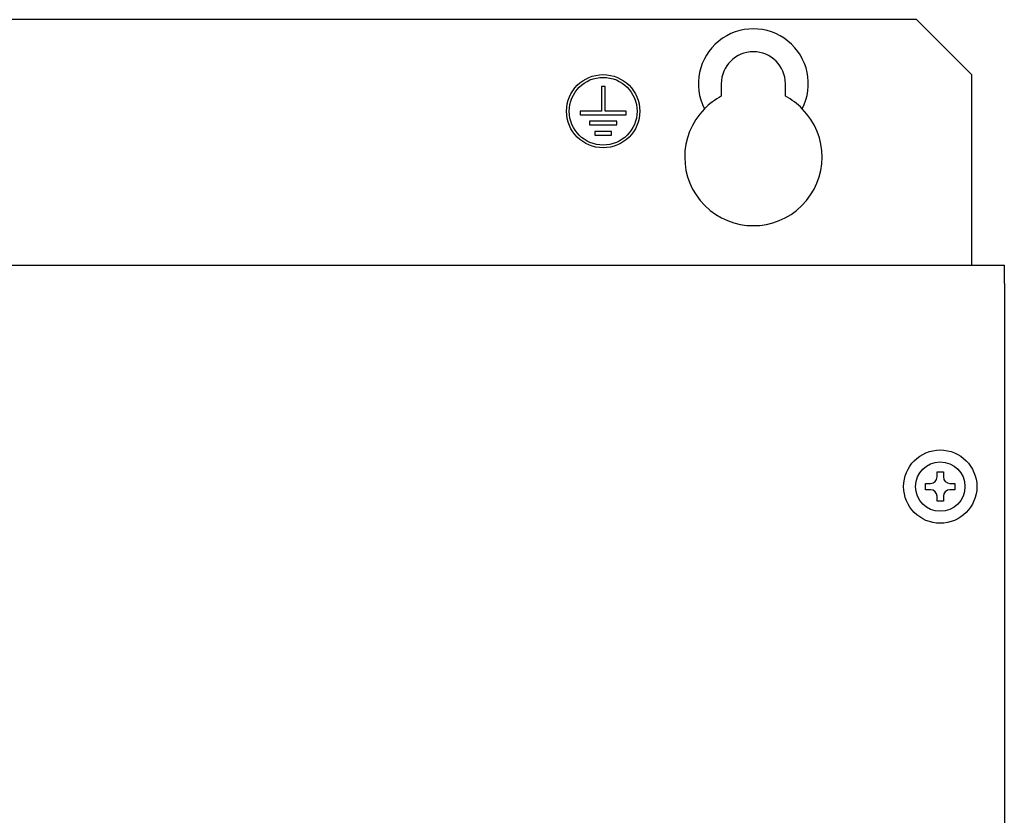
# Model space of a CAD drawing. Extents: x 240 to 886, y 36 to 661.
# Drawn here: x 348 to 455, y 574 to 661 of the extents above; entities that cross this region are included whole.
import ezdxf

# ---------------------------------------------------------------- set-up
doc = ezdxf.new("R2010")
doc.units = 0
doc.layers.add('VISIBLE__ISO_', color=7, linetype='CONTINUOUS')

msp = doc.modelspace()

# ---------------------------------------------------------------- linework, layer by layer
at = {"layer": 'VISIBLE__ISO_'}
for p, q in [((445.73, 661.11), (248.73, 661.11)), ((445.73, 661.11), (451.73, 655.11)), ((451.73, 655.11), (451.73, 634.31)), ((411.33, 653.81), (411.33, 651.11)), ((411.73, 653.81), (411.33, 653.81)), ((411.73, 651.11), (411.73, 653.81)), ((424.43, 654.11), (424.43, 652.74)), ((431.43, 652.74), (431.43, 654.11)), ((411.33, 651.11), (409.03, 651.11)), ((409.03, 651.11), (409.03, 650.71)), ((409.03, 650.71), (414.03, 650.71)), ((414.03, 651.11), (411.73, 651.11)), ((414.03, 650.71), (414.03, 651.11)), ((410.03, 650.01), (410.03, 649.61)), ((413.03, 650.01), (410.03, 650.01)), ((410.03, 649.61), (413.03, 649.61)), ((413.03, 649.61), (413.03, 650.01)), ((410.63, 648.91), (410.63, 648.51)), ((412.43, 648.91), (410.63, 648.91)), ((410.63, 648.51), (412.43, 648.51)), ((412.43, 648.51), (412.43, 648.91)), ((240.33, 634.31), (455.33, 634.31)), ((455.33, 632.31), (455.33, 634.31)), ((455.33, 632.31), (455.33, 432.91)), ((447.98, 611.71), (448.68, 611.71)), ((447.98, 611.16), (447.98, 611.71)), ((448.68, 611.71), (448.68, 611.16)), ((446.73, 610.46), (447.28, 610.46)), ((446.73, 609.76), (446.73, 610.46)), ((447.28, 609.76), (446.73, 609.76)), ((449.38, 610.46), (449.93, 610.46)), ((449.93, 609.76), (449.38, 609.76)), ((449.93, 610.46), (449.93, 609.76)), ((447.98, 608.51), (447.98, 609.06)), ((448.68, 608.51), (447.98, 608.51)), ((448.68, 609.06), (448.68, 608.51))]:
    msp.add_line(p, q, dxfattribs=at)
for centre, radius in [((411.53, 651.11), 4), ((411.53, 651.11), 3.7), ((448.33, 610.11), 4), ((448.33, 610.11), 2.7)]:
    msp.add_circle(centre, radius, dxfattribs=at)
for centre, radius, start, end in [((427.93, 654.11), 6, 332.8881, 207.1119), ((427.93, 654.11), 3.5, 0, 180), ((427.93, 646.11), 7.5, 117.8181, 135.4056), ((427.93, 646.11), 7.5, 44.5944, 62.1819), ((427.93, 646.11), 7.5, 135.4056, 44.5944), ((447.28, 611.16), 0.7, 270, 0), ((449.38, 611.16), 0.7, 180, 270), ((447.28, 609.06), 0.7, 0, 90), ((449.38, 609.06), 0.7, 90, 180)]:
    msp.add_arc(centre, radius, start, end, dxfattribs=at)

doc.saveas('drawing.dxf')
